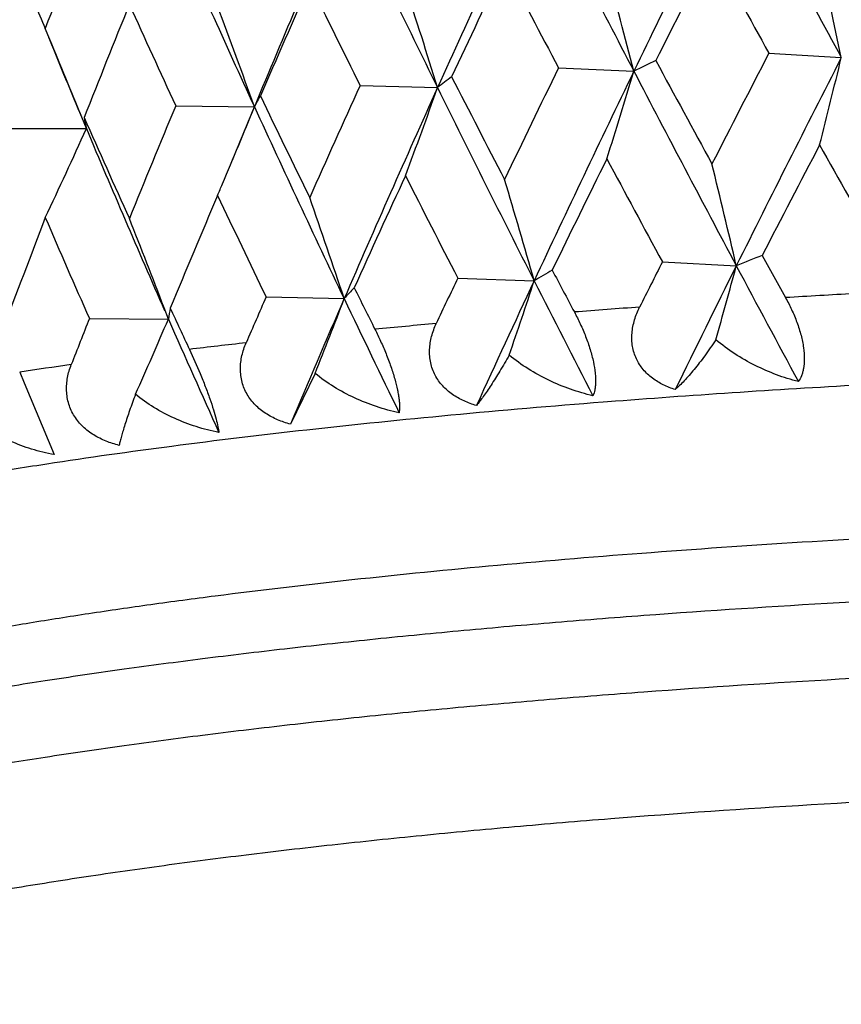
# Model space of a CAD drawing. Units: inches. Extents: x 0 to 11, y 0 to 8.5.
# Drawn here: x 5 to 5.1, y 4.5 to 4.7 of the extents above; entities that cross this region are included whole.
import ezdxf

# ---------------------------------------------------------------- set-up
doc = ezdxf.new("R2010")
doc.units = ezdxf.units.IN
doc.header["$LTSCALE"] = 0.605
doc.header["$MEASUREMENT"] = 0
doc.layers.get('0').update_dxf_attribs({"linetype": 'CONTINUOUS'})

msp = doc.modelspace()

# ---------------------------------------------------------------- linework, layer by layer
at = {"color": 7, "linetype": 'Continuous'}
for p, q in [((4.9987072676, 4.6550141823), (4.998131155, 4.6563892849)), ((4.9985188777, 4.655307481), (4.9986428281, 4.6550054908)), ((5.0884247582, 4.6532817062), (5.0974679776, 4.652732837099999)), ((5.0621798262, 4.6514578965), (5.0715804783, 4.6510413063)), ((5.037420975, 4.6492682889), (5.0470794658, 4.6489883904)), ((5.0144105088, 4.6467360811), (5.0242245127, 4.6465958388)), ((5.0032577528, 4.643888999), (5.00269457, 4.6452920868)), ((4.9933922089, 4.6438881001), (5.0032577528, 4.643888999)), ((5.0875943933, 4.6280624177), (5.0905048992, 4.6227965)), ((5.075133592, 4.6272482088), (5.0843677374, 4.626764997900001)), ((5.0495978601, 4.6252388377), (5.0591400483, 4.6248902901)), ((5.0256815069, 4.6228747974), (5.0354306443, 4.6226646067)), ((5.0134907118, 4.6201115276), (5.012956473, 4.6215185685)), ((5.003637911, 4.6201811337), (5.0134907118, 4.6201115276)), ((4.9949387529, 4.613508339), (4.9955123929, 4.6121596368)), ((5.0318055426, 4.6133393358), (5.0287258929, 4.6070063367)), ((4.9955123929, 4.6121596368), (4.9992458372, 4.6032004178)), ((5.067731012099999, 4.609782874), (5.0683043964, 4.6098275914)), ((4.9980858511, 4.602026787), (4.9983201556, 4.6020629565))]:
    msp.add_line(p, q, dxfattribs=at)
for centre, radius, start, end in [((7.3415164812, 3.5534339897), 2.5213788447, 153.5346700727, 154.1943251676), ((8.2557403183, 6.366260745599999), 3.5931688064, 208.0409683252, 208.4821460897), ((6.978777800800001, 3.7770030761), 2.119390678, 154.9244766357, 155.7051723963), ((7.419982695700001, 5.8742858908), 2.6478897802, 206.9257528246, 207.514275443), ((6.7116183741, 3.9460955996), 1.8270190553, 156.5552513005, 157.4548362494), ((6.899313942, 5.5623556616), 2.0651906272, 205.508191046, 206.2486640939), ((6.4459853957, 4.1002007787), 1.5510085611, 158.4256949416, 158.985883098), ((6.5438911074, 5.3448083317), 1.6723896807, 203.7803327502, 204.6764678299), ((7.343777215499999, 3.5119901953), 2.5398555219, 152.9712293843, 153.321089243), ((8.0781214103, 6.304367238099999), 3.4153139687, 208.6628361474, 208.9100504325), ((3.7691498901, 4.3774034698), 1.3565526905, 11.7102534763, 12.2598143942), ((6.974124294199999, 3.744420926), 2.1277767082, 154.3859412882, 154.8013264879), ((7.302063995499999, 5.835538817100001), 2.5335999523, 207.5351586982, 207.8624926445), ((3.9908991857, 4.370868243399999), 1.1164089759, 14.5342778006, 15.2078218475), ((6.286844902, 5.2125995439), 1.4036213784, 203.0688101289, 203.3450804728), ((6.7024234913, 3.9195016869), 1.8287987812, 156.0463030894, 156.5262519416), ((6.8114944272, 5.534131255399999), 1.9825032367, 206.098701779, 206.5088603658), ((4.1228729969, 4.363360893899999), 0.9673368926000001, 17.1738482423, 17.9586198518), ((6.4947431067, 4.057370941), 1.6034166218, 157.9479384615, 158.4909172879), ((6.4735392878, 5.3221701858), 1.6078768683, 204.344337069, 204.8395279788), ((4.206175255, 4.3551982789), 0.8683991743, 19.6064220542, 20.4892732034), ((6.3092642295, 5.1925869841), 1.4165882675, 202.3021136643, 202.7335247084), ((4.2611548633, 4.3468446953), 0.7993447204999999, 21.9232997119, 22.6765006226), ((7.4392657146, 3.4365173538), 2.6470679424, 152.634510571, 152.9705618987), ((5.1529607919, 4.4853352364), 0.1846110967, 115.2117126441, 116.1562293318), ((7.802409729, 6.1269817919), 3.1011232571, 208.392695533, 208.6637103347), ((7.5809459775, 3.3835809982), 2.7889799867, 152.9312373567, 153.5287543449), ((4.2516683239, 4.856895073), 0.8700915312, 345.690764755, 346.4293288487001), ((7.042301015800001, 3.6849843307), 2.2033953524, 153.9835479026, 154.3853029718), ((7.148808665800001, 3.6468381892), 2.3072279565, 154.1992895486, 154.9184449565), ((4.3630948162, 4.8634056561), 0.7396286572, 342.428291097, 343.3142115921), ((7.7862074604, 6.065433126499999), 3.0609972024, 207.5206950544, 208.0342847334), ((5.0914186626, 4.59324868), 0.071224151, 126.7199946697, 128.5011515597), ((7.133302859800001, 5.720871360599999), 2.3432992088, 207.1839062435, 207.5360190691), ((6.7536302542, 3.8700067939), 1.88484025, 155.5791147469, 156.045698835), ((6.8388460503, 3.8403551173), 1.9657861693, 155.7101039842, 156.5491239595), ((4.4206121465, 4.8708832532), 0.664604117, 339.4882759073, 340.4958432706), ((7.1352303227, 5.678996036799999), 2.328366327, 206.2554204425, 206.9185443999), ((5.0464180122, 4.6353805129), 0.0248663418, 149.5965986618, 153.190575219), ((6.6974049653, 5.451548692799999), 1.855473379, 205.6637077982, 206.099535704), ((6.5344403684, 4.0145487347), 1.6462538126, 157.4173513332, 157.947373706), ((4.448017367699999, 4.8794479638), 0.6214779048, 337.0361813307001, 337.9957835503), ((6.6377862003, 3.9769855977), 1.7469857454, 157.4620909525, 157.7001948875), ((6.708263495900001, 5.4205811418), 1.8533862377, 204.6835393194, 205.5004518702), ((5.0205033627, 4.6479746186), 0.017722961, 188.8054694334, 193.3280955805), ((6.3916036387, 5.2583974938), 1.5179543656, 203.8236225056, 204.3451286603), ((4.4606864851, 4.887445942799999), 0.5947298256, 334.645908651, 335.8249780749), ((6.4042793598, 5.2327524681), 1.519743968, 202.7975050954, 203.7296807175), ((7.5890341498, 3.3354445832), 2.8156813956, 152.3561614097, 152.6723611593), ((8.6572178189, 6.6259090872), 4.0776909217, 209.1150575682, 209.323801976), ((7.146877906799999, 3.6103762598), 2.3197429114, 153.6469562055, 154.0290602773), ((7.6358093841, 6.0132627059), 2.9117171392, 208.1378612818999, 208.4253109024), ((3.8954585153, 4.3491522339), 1.2208906524, 13.1431906601, 13.7563766379), ((6.830882675700001, 3.8113563926), 1.9696665916, 155.1849554898, 155.6321917995), ((7.0291025619, 5.6437010337), 2.2261410802, 206.8570329443, 207.2259811133), ((4.0649373514, 4.342094822), 1.0336403045, 15.8781097044, 16.6090182869), ((4.4587584206, 4.8749379313), 0.6098284782, 336.8870165154999, 337.0326110375), ((6.59359327, 3.9663673492), 1.7103056457, 156.9666785715, 157.4778404728), ((6.6262900502, 5.3937303635), 1.7765601629, 205.2625826388, 205.7155385688), ((4.1691671951, 4.3342195068), 0.9130240628, 18.41653014990001, 19.2521123135), ((6.4098467587, 4.0904900876), 1.5122879785, 158.9865932142, 159.559759529), ((6.340392060499999, 5.2121422186), 1.461960869, 203.3466986934999, 203.8854235158), ((4.237404131, 4.3262608883), 0.8298545251, 20.8421456195, 21.6666451046), ((5.1886971745, 4.371960877799999), 0.2753357425, 111.5429246855, 112.2666250515), ((5.1203513696, 4.5243643837), 0.1176957252, 120.0631032735, 121.3376911907), ((7.3829733924, 5.8515296153), 2.6250923779, 207.8245436658, 207.9535767091), ((7.2631984745, 3.5258596445), 2.4496295026, 153.281056579, 153.428674911), ((7.3799347048, 3.4840192827), 2.5642728933, 153.5356284993, 153.920662251), ((4.314071216499999, 4.8355382247), 0.7980870819, 344.1473068709, 344.8354509262001), ((8.1317041289, 6.2494086627), 3.4524240101, 208.034378888, 208.3063771222), ((6.916072536900001, 3.745099168), 2.0635826994, 154.753689938, 154.9279405301), ((5.066648008, 4.5952221265), 0.0415645704, 136.1318195977, 138.6820260161), ((6.864920440900001, 5.5340088312), 2.0421854773, 206.4612485947, 206.6239145536), ((7.0065899776, 3.713687822), 2.1500816648, 154.9253320657, 155.3822304369), ((4.3946744387, 4.8425208608), 0.6991978343999999, 341.0631693365, 341.8649703129), ((7.3463676999, 5.7862027177), 2.5651621556, 206.9186367336, 207.2784356384), ((6.6586243139, 3.9118721654), 1.7810185158, 156.4711206917, 156.6715764745), ((6.7327298271, 3.8866294892), 1.8500195161, 156.5559959518, 157.0835269713), ((4.436023301100001, 4.8503107075), 0.641180092, 338.3098949938999, 339.2039587177), ((6.8505172176, 5.4884377935), 2.0109953951, 205.5005477874, 205.9508462811), ((5.1870814778, 2.9978875973), 1.6277763905, 93.09992191219999, 93.4013774293), ((5.0309830621, 4.6177672243), 0.0176487415, 167.8424626404, 172.3667735346), ((6.511267976699999, 5.3128726579), 1.6494355897, 204.7819938957, 204.9792313334), ((5.1728108449, 3.2139730309), 1.4112177937, 94.08409157530001, 94.41575784580002), ((6.4607391897, 4.0441110265), 1.5668442504, 158.4284611943, 158.6544390843), ((4.4552804981, 4.8585779262), 0.6070130689, 335.9015347782001, 336.8679137136), ((6.5093013853, 5.2789761045), 1.6344883303, 203.7722073329, 204.3151137271), ((5.153003883899999, 3.4484497306), 1.1759026974, 95.17548909709998, 95.550183005), ((5.1279843879, 3.6858707404), 0.9371626416, 96.4194339874, 96.85551132739998), ((5.0986744783, 3.9116204844), 0.7095122698999999, 97.88195759029999, 98.4071854541)]:
    msp.add_arc(centre, radius, start, end, dxfattribs=at)
for points, knots in [([(5.0905048996, 4.6227965001), (5.0907757924, 4.6223073443), (5.0911602379, 4.6215530943), (5.0916174753, 4.6205155644), (5.0920346146, 4.6194530698), (5.0924555184, 4.618132700899999), (5.092773245, 4.6166009853), (5.092883095299999, 4.6152154642), (5.0928076105, 4.6141859782), (5.092651615799999, 4.6134856534), (5.0924630888, 4.6129197597), (5.0922629187, 4.6125376486), (5.0921051657, 4.612316824)], [0, 0, 0, 0, 0.1518610759, 0.229664669, 0.3078661665, 0.4617944386, 0.6054414899, 0.7317798326, 0.8381446203, 0.8842851102, 0.9262948376000001, 1, 1, 1, 1]), ([(5.0767402556, 4.611312856100001), (5.0762324139, 4.611473874200001), (5.0752401798, 4.6118653337), (5.0740981557, 4.6125570309), (5.0732867176, 4.6132397179), (5.0727393435, 4.6138180483), (5.072265438000001, 4.6144611903), (5.0718773443, 4.61516462), (5.0715854467, 4.615919798399999), (5.0713966508, 4.6167149143), (5.071313497, 4.617536320299999), (5.071340176600001, 4.6186520304), (5.0716187854, 4.6200446099), (5.0720484103, 4.6210977075), (5.0723032112, 4.6216071725)], [0, 0, 0, 0, 0.1225593111, 0.2443589759, 0.3051949814, 0.3660673041, 0.4271106685, 0.4884834573, 0.5503338427000001, 0.6127887659000001, 0.675918734, 0.7397264404, 0.8689582122, 1, 1, 1, 1]), ([(5.0641566137, 4.6210017865), (5.0644155355, 4.620513862799999), (5.0647882789, 4.6197633764), (5.0652448862, 4.6187349066), (5.0656755451, 4.6176767333), (5.0661355139, 4.6163623598), (5.0665376318, 4.6148402702), (5.0667359588, 4.6136456466), (5.0667994648, 4.612787455), (5.0668042182, 4.6122297226), (5.0667719284, 4.6117293766), (5.0666889395, 4.6111689372), (5.066577941, 4.6107805792), (5.0664777631, 4.610550234700001)], [0, 0, 0, 0, 0.1511262116, 0.2291092502, 0.3078332368, 0.4636574673, 0.6097381728, 0.7380806743, 0.7942743614, 0.8450333515999999, 0.8905705231000001, 0.9312763322, 1, 1, 1, 1]), ([(5.0392734657, 4.6188396424), (5.0395175273, 4.6183527601), (5.0399986135, 4.6173467793), (5.0406656915, 4.6157971176), (5.041260572900001, 4.6142233541), (5.041742927400001, 4.6127102502), (5.0420411842, 4.6115225236), (5.0422020482, 4.6106663715), (5.0422816669, 4.6101099489), (5.0423282997, 4.6096107014), (5.042344668, 4.6091674993), (5.042333698, 4.6087783183), (5.0423082553, 4.6085375723), (5.0422909073, 4.6084263789)], [0, 0, 0, 0, 0.1490889892, 0.3051669963, 0.4617152247, 0.6094576917, 0.7396875225, 0.79662676, 0.8478624607999999, 0.8935011258, 0.9338263238, 0.9691932109999999, 1, 1, 1, 1]), ([(5.0519357693, 4.609331775299999), (5.0514065753, 4.6094853992), (5.0503704683, 4.609862075400001), (5.0491675132, 4.6105362734), (5.0483036773, 4.6112070813), (5.0477163289, 4.6117768771), (5.0472015317, 4.6124125001), (5.0467721076, 4.613109718600001), (5.046439108, 4.613860255400001), (5.0462102387, 4.6146524776), (5.0460887939, 4.6154726988), (5.0460729698, 4.6163067972), (5.0461568168, 4.617142228600001), (5.0463911206, 4.618245938899999), (5.0466898018, 4.6190454264), (5.046929774200001, 4.6195583665)], [0, 0, 0, 0, 0.1248731608, 0.2488690598, 0.3106532436, 0.3723040299, 0.4338962923, 0.4955334985, 0.5573267374, 0.6193940259, 0.6818284549, 0.7446822131999999, 0.807968395, 0.8716693342, 1, 1, 1, 1]), ([(5.0287258929, 4.6070063367), (5.0281806732, 4.607152370400001), (5.0271107818, 4.6075141326), (5.025859984599999, 4.608170204599999), (5.0249533546, 4.6088281949), (5.0243322994, 4.609389023), (5.0237821662, 4.6100166363), (5.0233161006, 4.6107070606), (5.0229456633, 4.6114522806), (5.0226792247, 4.6122408616), (5.0225208087, 4.6130591975), (5.0224692796, 4.613893090099999), (5.0225191885, 4.6147298305), (5.0227107867, 4.6158362139), (5.022981202, 4.6166408342), (5.0232039825, 4.617157422)], [0, 0, 0, 0, 0.1263915168, 0.2519842709, 0.3145222454, 0.3768430655, 0.4389695097, 0.5009507213000001, 0.5628512185, 0.6247607394, 0.686769055, 0.7489505504, 0.8113588959999999, 0.8740249865999999, 1, 1, 1, 1]), ([(5.0818047954, 4.6175287243), (5.0813580683, 4.6168555366), (5.0806842067, 4.6158870928), (5.0797654842, 4.6146662309), (5.079115664200001, 4.6138476573), (5.0784881559, 4.6131017965), (5.0778854954, 4.612430794), (5.0773103515, 4.6118375955), (5.0769273696, 4.6114778077), (5.0767402556, 4.611312856100001)], [0, 0, 0, 0, 0.3015814593, 0.4401784640999999, 0.5702973461999999, 0.6916607626000001, 0.8039657722, 0.9068892713, 1, 1, 1, 1]), ([(5.0921051657, 4.612316824), (5.0911814002, 4.6125484343), (5.089344686700001, 4.6131258362), (5.0866841939, 4.6142882501), (5.084138462099999, 4.6157397172), (5.0825547838, 4.6168990987), (5.0818047954, 4.6175287243)], [0, 0, 0, 0, 0.245616432, 0.4953300921, 0.7474506436, 1, 1, 1, 1]), ([(5.0161190767, 4.6163329744), (5.0165847528, 4.6153333599), (5.0172641102, 4.6138001236), (5.0180942867, 4.6117384852), (5.0186522109, 4.6102341287), (5.0191073099, 4.6088728607), (5.0194461732, 4.6077107368), (5.0196468362, 4.6068773154), (5.0197512385, 4.6063215891), (5.0197870837, 4.6060799314), (5.0198008427, 4.6059677574)], [0, 0, 0, 0, 0.2999300424, 0.4559414798, 0.6044265395, 0.7362520774, 0.8462363053, 0.9335791767, 0.9692621712, 1, 1, 1, 1]), ([(5.0560295495, 4.6156133267), (5.0556449867, 4.614939128600001), (5.0549068993, 4.6136839676), (5.0539726338, 4.6121944986), (5.0532758468, 4.6111477057), (5.052804013, 4.6104695812), (5.0523640787, 4.6098698807), (5.0520752699, 4.609501447), (5.0519357693, 4.609331775299999)], [0, 0, 0, 0, 0.3102685522, 0.5819839121, 0.7027162581999999, 0.8129182181999999, 0.9121933199, 1, 1, 1, 1]), ([(5.0664777631, 4.610550234700001), (5.0655320958, 4.6107674314), (5.0636572366, 4.6113149427), (5.0609473433, 4.6124378898), (5.0583730386, 4.6138517415), (5.0567793672, 4.6149922094), (5.0560295495, 4.6156133267)], [0, 0, 0, 0, 0.2486945433, 0.4993811505, 0.7504415404000001, 1, 1, 1, 1]), ([(5.0073565205, 4.604361176999999), (5.0068008023, 4.604499482900001), (5.005707637900001, 4.6048462536), (5.0044225115, 4.6054837576), (5.003483112900001, 4.6061281915), (5.0028349441, 4.6066797142), (5.0022553711, 4.6072989308), (5.0017577206, 4.6079820901), (5.00135391, 4.60872142), (5.0010528411, 4.6095056977), (5.0008591899, 4.6103214447), (5.0007724962, 4.6111544468), (5.0007878895, 4.611991871), (5.0009346862, 4.6130998499), (5.0011738362, 4.6139094051), (5.0013771959, 4.6144297757)], [0, 0, 0, 0, 0.1271191387, 0.2536879399, 0.3167629294, 0.3796154125, 0.4422255562, 0.5045920812, 0.5667279999, 0.6286800824000001, 0.6905123061, 0.752295288, 0.8140988665000001, 0.8759829276000001, 1, 1, 1, 1]), ([(5.0683043964, 4.6098275914), (5.0734864722, 4.610230602200001), (5.0840119093, 4.6109870885), (5.1000250945, 4.611964096499999), (5.116453598500001, 4.6127976856), (5.1332307973, 4.613484428600001), (5.1502886677, 4.614021521600001), (5.173391437099999, 4.6145367749), (5.190804042, 4.6146900198), (5.2024506782, 4.6146900198)], [0, 0, 0, 0, 0.1161362797, 0.2357778052, 0.3584526752, 0.4836755215, 0.6109505118, 0.7397712567, 1, 1, 1, 1]), ([(5.0422909073, 4.6084263789), (5.0413331216, 4.6086290716), (5.039439417900001, 4.6091467049), (5.0367086676, 4.6102298084), (5.0341328015, 4.6116060332), (5.0325467516, 4.6127270732), (5.0318055426, 4.6133393358)], [0, 0, 0, 0, 0.2514586657, 0.5029814568, 0.7530660336, 1, 1, 1, 1]), ([(5.0093894128, 4.6107308431), (5.0091371449, 4.6100553464), (5.008680578, 4.6087995901), (5.008168176, 4.607280679300001), (5.007836677, 4.6062104783), (5.0076384907, 4.6055235057), (5.0074791711, 4.6049163433), (5.0073922977, 4.604536992), (5.0073565205, 4.604361176999999)], [0, 0, 0, 0, 0.3232849556, 0.599025316, 0.7185948553, 0.8255700477, 0.9195589506, 1, 1, 1, 1]), ([(5.0198008427, 4.6059677574), (5.0188408597, 4.6061559633), (5.0169477733, 4.6066439301), (5.0142248574, 4.607687247099999), (5.011674378, 4.6090262766), (5.010113592200001, 4.6101276862), (5.0093894128, 4.6107308431)], [0, 0, 0, 0, 0.2539453861, 0.5061712214999999, 0.7553469422, 1, 1, 1, 1]), ([(4.9983201556, 4.6020629565), (5.0035127689, 4.6028635135), (5.0143165539, 4.6043892219), (5.0311293321, 4.6064087949), (5.0490681517, 4.608234185), (5.061398476, 4.6092876242), (5.067731012099999, 4.609782874)], [0, 0, 0, 0, 0.2256416316, 0.4685454689, 0.7272064937999999, 1, 1, 1, 1]), ([(4.9992458372, 4.6032004178), (4.9982936092, 4.6033742709), (4.996420556399999, 4.6038329999), (4.9937340096, 4.6048370242), (4.9912355161, 4.6061397423), (4.9897174856, 4.6072216092), (4.9890186445, 4.6078154838)], [0, 0, 0, 0, 0.2561757902, 0.5089676035, 0.7572876426, 1, 1, 1, 1]), ([(4.9680455949, 4.5964309003), (4.9703112016, 4.5969448705), (4.9750029301, 4.597953280400001), (4.9822878037, 4.5993728591), (4.9900318795, 4.6007451447), (4.9953522752, 4.6016042653), (4.9980858511, 4.602026787)], [0, 0, 0, 0, 0.2280402891, 0.4710123243, 0.7284887623999999, 1, 1, 1, 1]), ([(5.2024506782, 4.5955155006), (5.1950064518, 4.5955155006), (5.1801679802, 4.5954302388), (5.158037991, 4.5950470042), (5.1362122527, 4.5944112735), (5.1148401917, 4.5935274683), (5.0940682481, 4.5924017905), (5.0740386406, 4.5910421254), (5.0548884586, 4.5894580658), (5.0367488021, 4.5876607288), (5.022328987, 4.5859668961), (5.011393980299999, 4.5845055033), (5.003668995, 4.583384000400001), (4.996284575, 4.5822192235), (4.9892533356, 4.5810131575), (4.9825872847, 4.5797679252), (4.976297789599999, 4.578485726999999), (4.9703955475, 4.5771687896), (4.964890567, 4.5758194906), (4.959792131, 4.5744401833), (4.9551087523, 4.5730333638), (4.9508481703, 4.5716015468), (4.94701713, 4.570147223999999), (4.9436217988, 4.568673087), (4.9415357951, 4.5676201298), (4.9405722934, 4.567085837400001)], [0, 0, 0, 0, 0.08435852630000001, 0.1681490325, 0.2508108634, 0.3317883124, 0.4105395354, 0.4865386103, 0.5592801279, 0.6282831864, 0.6930955571999999, 0.7237983151, 0.7532989911, 0.7815513006999999, 0.8085114031, 0.8341385176, 0.8583950725, 0.8812467654999999, 0.9026635044, 0.9226191783, 0.9410930890000001, 0.9580703597, 0.9735435881000001, 0.9875151406, 1, 1, 1, 1]), ([(5.2024506782, 4.5876353931), (5.1934655052, 4.5876353931), (5.1755798805, 4.5875136839), (5.1489678498, 4.5869669219), (5.1228705737, 4.5860616897), (5.0975392005, 4.5848068764), (5.0770251301, 4.5834643977), (5.061181516800001, 4.5822172795), (5.0497864544, 4.581214657599999), (5.0387590737, 4.5801356834), (5.0281259154, 4.5789829593), (5.0179125678, 4.5777593094), (5.0081435942, 4.5764677387), (4.998842482, 4.575111417), (4.9900315802, 4.5736936742), (4.9817320084, 4.5722180363), (4.9739636866, 4.5706881481), (4.9678381229, 4.5693472), (4.9632193876, 4.5682455533), (4.9589702692, 4.5671723181), (4.9540243268, 4.5658120621), (4.9493507136, 4.564354374800001), (4.9459189811, 4.5631624596), (4.9435665305, 4.5622835181), (4.9413697548, 4.5613969609), (4.9393299313, 4.560503255), (4.9374482007, 4.559602957), (4.9357255856, 4.5586965954), (4.9341630169, 4.5577846151), (4.9327612598, 4.5568674983), (4.9315209679, 4.5559456158), (4.9304427354, 4.5550191692), (4.9295270404, 4.5540882831), (4.9287744889, 4.5531527763), (4.9281860407, 4.5522123235), (4.9277631151, 4.5512666057), (4.9275078832, 4.550316409200001), (4.9274506952, 4.5496770904), (4.9274506952, 4.5493627903)], [0, 0, 0, 0, 0.0953679149, 0.1898340034, 0.2825089682, 0.3725190633, 0.4590188318, 0.5006982511, 0.5412001067000001, 0.5804305206, 0.618298948, 0.6547186328, 0.6896069435, 0.7228855261, 0.754480747, 0.7843243003, 0.8123534684999999, 0.8385117003, 0.8508737794, 0.8627502023, 0.8850267391, 0.9053102288, 0.9146984914, 0.9235824025, 0.9319621145, 0.9398389040999999, 0.9472159168000001, 0.9540982325, 0.9604932624, 0.9664118612, 0.9718688518, 0.9768843289, 0.9814856422, 0.9857091240000001, 0.9896027489, 0.9932286427, 0.9966640434999999, 1, 1, 1, 1]), ([(5.2024506782, 4.5780882026), (5.1934655052, 4.5780882026), (5.1755798805, 4.5779664935), (5.1489678498, 4.5774197315), (5.1228705737, 4.5765144992), (5.0975392005, 4.575259686), (5.0770251301, 4.5739172072), (5.061181516800001, 4.5726700891), (5.0497864544, 4.5716674671), (5.0387590737, 4.5705884929), (5.0281259154, 4.5694357689), (5.0179125678, 4.5682121189), (5.0081435942, 4.5669205483), (4.998842482, 4.5655642266), (4.9900315802, 4.5641464837), (4.9817320084, 4.5626708458), (4.9739636866, 4.5611409576), (4.9678381229, 4.5598000096), (4.9632193876, 4.5586983628), (4.9589702692, 4.5576251276), (4.9540243268, 4.5562648717), (4.9493507136, 4.5548071844), (4.9459189811, 4.553615269100001), (4.9435665305, 4.5527363276), (4.9413697548, 4.5518497704), (4.9393299313, 4.550956064599999), (4.9374482007, 4.5500557665), (4.9357255856, 4.549149405), (4.9341630169, 4.5482374247), (4.9327612598, 4.547320307900001), (4.9315209679, 4.5463984253), (4.9304427354, 4.5454719788), (4.9295270404, 4.5445410926), (4.9287744889, 4.5436055858), (4.9281860407, 4.5426651331), (4.9277631151, 4.5417194152), (4.9275078832, 4.5407692187), (4.9274506952, 4.540129900000001), (4.9274506952, 4.5398155999)], [0, 0, 0, 0, 0.0953679149, 0.1898340034, 0.2825089682, 0.3725190633, 0.4590188318, 0.5006982511, 0.5412001067000001, 0.5804305206, 0.618298948, 0.6547186328, 0.6896069435, 0.7228855261, 0.754480747, 0.7843243003, 0.8123534684999999, 0.8385117003, 0.8508737794, 0.8627502023, 0.8850267391, 0.9053102288, 0.9146984914, 0.9235824025, 0.9319621145, 0.9398389040999999, 0.9472159168000001, 0.9540982325, 0.9604932624, 0.9664118612, 0.9718688518, 0.9768843289, 0.9814856422, 0.9857091240000001, 0.9896027489, 0.9932286427, 0.9966640434999999, 1, 1, 1, 1]), ([(5.2024506782, 4.5626748118), (5.193140533, 4.5626748118), (5.1746173153, 4.5625423), (5.1470803825, 4.5619471279), (5.1201328138, 4.5609624554), (5.0940614256, 4.559599026), (5.0730159701, 4.5581405631), (5.0568280061, 4.5567862296), (5.0452430972, 4.5557000689), (5.0340769531, 4.5545324837), (5.023359286, 4.5532866073), (5.0131186168, 4.551965818399999), (5.0033821781, 4.5505737064), (4.9941758175, 4.5491140868), (4.9855240056, 4.5475909361), (4.9786781085, 4.5462492994), (4.9734977672, 4.5451428591), (4.968710846700001, 4.5440602788), (4.963116575, 4.5426833232), (4.957808897400001, 4.541204716499999), (4.953889907200001, 4.5399925351), (4.9511893175, 4.539096081999999), (4.9486559072, 4.5381903921), (4.9462913242, 4.5372760089), (4.9440970641, 4.5363535881), (4.9420744977, 4.5354237314), (4.9402248716, 4.534486998999999), (4.9385492473, 4.5335440113), (4.9370485636, 4.5325952563), (4.935723609, 4.531641152200001), (4.934574988, 4.5306820388), (4.933603315, 4.5297179256), (4.9328092507, 4.5287486129), (4.9321938032, 4.527773648), (4.9317588912, 4.526792581700001), (4.9315071253, 4.5258059677), (4.9314411342, 4.5248161167), (4.9315619394, 4.5238268212), (4.9318677336, 4.5228418339), (4.9321812996, 4.5222128612), (4.9323634497, 4.5219014786)], [0, 0, 0, 0, 0.0991361351, 0.1972356267, 0.2932768524, 0.3862588505, 0.4752162062, 0.5178968838, 0.5592310808, 0.5991131652, 0.637441841, 0.67412049, 0.7090577506, 0.7421679795, 0.7733716029000001, 0.8025957561, 0.8164451166, 0.8297757589, 0.8548539782, 0.8777840427, 0.8884325629000001, 0.8985321687000001, 0.9080809503, 0.9170780387, 0.9255243492, 0.9334223887, 0.9407767905, 0.9475952029000001, 0.9538885333, 0.9596723632999999, 0.9649684603, 0.9698063862, 0.9742265417, 0.978283065, 0.98204677, 0.9856070323, 0.9890694928, 0.9925489997, 0.9961587089, 1, 1, 1, 1])]:
    msp.add_open_spline(points, degree=3, knots=knots, dxfattribs=at)

doc.saveas('drawing.dxf')
